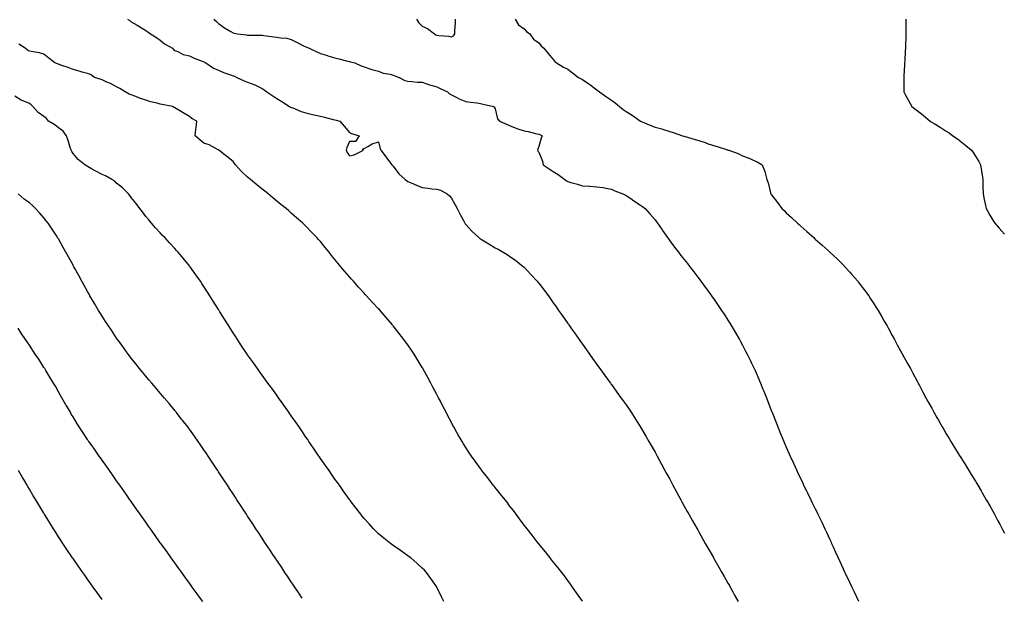
# Model space of a CAD drawing. Units: inches. Extents: x 963203 to 965843, y 7363898 to 7366538.
# Drawn here: x 964271 to 964948, y 7365515 to 7365912 of the extents above; entities that cross this region are included whole.
import ezdxf

# ---------------------------------------------------------------- set-up
doc = ezdxf.new("R2010")
doc.units = ezdxf.units.IN
doc.header["$MEASUREMENT"] = 0
doc.layers.add('Contour_96327363', color=7, linetype='Continuous', true_color=0x6f210b)

msp = doc.modelspace()

# ---------------------------------------------------------------- linework, layer by layer
at = {"layer": 'Contour_96327363'}
for points in [[(964345.54, 7365911.92, 3341), (964347.21, 7365911.08, 3341), (964348.05, 7365910.21, 3341), (964352.13, 7365907.84, 3341), (964353.3, 7365907.17, 3341), (964358.05, 7365904.19, 3341), (964359.38, 7365903.25, 3341), (964361.23, 7365901.92, 3341), (964365.4, 7365899.27, 3341), (964368.05, 7365897.5, 3341), (964371.03, 7365894.9, 3341), (964376.34, 7365891.92, 3341), (964377.18, 7365891.05, 3341), (964378.05, 7365890.4, 3341), (964380.54, 7365889.43, 3341), (964383.71, 7365887.58, 3341), (964388.05, 7365886.71, 3341), (964391.34, 7365885.21, 3341), (964396.77, 7365883.2, 3341), (964398.05, 7365882.68, 3341), (964398.5, 7365882.37, 3341), (964399.3, 7365881.92, 3341), (964404.48, 7365878.35, 3341), (964408.05, 7365876.8, 3341), (964411.51, 7365875.37, 3341), (964416.18, 7365873.78, 3341), (964418.05, 7365873.08, 3341), (964418.94, 7365872.81, 3341), (964420.65, 7365871.92, 3341), (964425.74, 7365869.6, 3341), (964428.05, 7365868.75, 3341), (964433.05, 7365866.92, 3341), (964438.05, 7365864.28, 3341), (964439.51, 7365863.39, 3341), (964441.19, 7365861.92, 3341), (964445.42, 7365859.29, 3341), (964448.05, 7365857.52, 3341), (964451.43, 7365855.29, 3341), (964456.82, 7365851.92, 3341), (964457.59, 7365851.46, 3341), (964458.05, 7365851.31, 3341), (964459, 7365850.97, 3341), (964464.74, 7365848.61, 3341), (964468.05, 7365847.58, 3341), (964472.64, 7365846.51, 3341), (964473.67, 7365846.3, 3341), (964478.05, 7365845.32, 3341), (964480.85, 7365844.72, 3341), (964486.83, 7365843.14, 3341), (964488.05, 7365842.85, 3341), (964488.81, 7365842.68, 3341), (964491.4, 7365841.92, 3341), (964494.47, 7365838.34, 3341), (964498.05, 7365834.12, 3341), (964499.44, 7365833.31, 3341), (964504.64, 7365831.92, 3341), (964502.09, 7365827.88, 3341), (964498.05, 7365827.91, 3341), (964496.24, 7365823.72, 3341), (964495.63, 7365821.92, 3341), (964496.47, 7365820.34, 3341), (964498.05, 7365818.09, 3341), (964501.28, 7365818.69, 3341), (964507.64, 7365821.92, 3341), (964506.98, 7365822.99, 3341), (964508.05, 7365823.03, 3341), (964510.55, 7365824.42, 3341), (964513.55, 7365826.42, 3341), (964518.05, 7365827.79, 3341), (964519.09, 7365822.96, 3341), (964519.46, 7365821.92, 3341), (964523.23, 7365817.1, 3341), (964524.2, 7365815.77, 3341), (964527.05, 7365811.92, 3341), (964527.54, 7365811.41, 3341), (964528.05, 7365811.01, 3341), (964531.89, 7365805.76, 3341), (964536.3, 7365801.92, 3341), (964537.2, 7365801.08, 3341), (964538.05, 7365800.54, 3341), (964540.49, 7365799.48, 3341), (964543.96, 7365797.83, 3341), (964548.05, 7365796.28, 3341), (964552.08, 7365795.95, 3341), (964554.51, 7365795.47, 3341), (964558.05, 7365795.11, 3341), (964560.64, 7365794.51, 3341), (964565.12, 7365791.92, 3341), (964566.75, 7365790.62, 3341), (964568.05, 7365789.07, 3341), (964570.58, 7365784.45, 3341), (964571.97, 7365781.92, 3341), (964574.02, 7365777.89, 3341), (964576.42, 7365773.56, 3341), (964577.3, 7365771.92, 3341), (964577.61, 7365771.48, 3341), (964578.05, 7365770.93, 3341), (964582.33, 7365766.2, 3341), (964586.91, 7365761.92, 3341), (964587.54, 7365761.41, 3341), (964588.05, 7365761.04, 3341), (964590.28, 7365759.7, 3341), (964593.74, 7365757.61, 3341), (964598.05, 7365754.98, 3341), (964600.08, 7365753.96, 3341), (964603.57, 7365751.92, 3341), (964606.36, 7365750.23, 3341), (964608.05, 7365749.08, 3341), (964612.29, 7365746.15, 3341), (964617.64, 7365741.92, 3341), (964617.85, 7365741.72, 3341), (964618.05, 7365741.51, 3341), (964622.74, 7365736.61, 3341), (964627.01, 7365731.92, 3341), (964627.47, 7365731.35, 3341), (964628.05, 7365730.62, 3341), (964631.84, 7365725.71, 3341), (964634.72, 7365721.92, 3341), (964636.08, 7365719.95, 3341), (964638.05, 7365717.16, 3341), (964640.2, 7365714.07, 3341), (964641.74, 7365711.92, 3341), (964644.34, 7365708.21, 3341), (964648.05, 7365703.04, 3341), (964648.51, 7365702.38, 3341), (964648.85, 7365701.92, 3341), (964650.65, 7365699.32, 3341), (964652.61, 7365696.48, 3341), (964655.83, 7365691.92, 3341), (964656.74, 7365690.61, 3341), (964658.05, 7365688.78, 3341), (964660.86, 7365684.73, 3341), (964662.86, 7365681.92, 3341), (964665.01, 7365678.88, 3341), (964668.05, 7365674.69, 3341), (964669.19, 7365673.06, 3341), (964670.02, 7365671.92, 3341), (964673.39, 7365667.26, 3341), (964675.26, 7365664.71, 3341), (964677.3, 7365661.92, 3341), (964677.62, 7365661.49, 3341), (964678.05, 7365660.92, 3341), (964681.82, 7365655.69, 3341), (964684.54, 7365651.92, 3341), (964686.01, 7365649.87, 3341), (964688.05, 7365647.06, 3341), (964690.12, 7365643.99, 3341), (964691.51, 7365641.92, 3341), (964694.09, 7365637.95, 3341), (964697.74, 7365632.23, 3341), (964697.94, 7365631.92, 3341), (964697.98, 7365631.85, 3341), (964698.05, 7365631.74, 3341), (964701.67, 7365625.55, 3341), (964703.78, 7365621.92, 3341), (964705.34, 7365619.21, 3341), (964708.05, 7365614.53, 3341), (964708.97, 7365612.84, 3341), (964709.46, 7365611.92, 3341), (964711.09, 7365608.88, 3341), (964712.46, 7365606.33, 3341), (964714.78, 7365601.92, 3341), (964715.93, 7365599.8, 3341), (964718.05, 7365595.95, 3341), (964719.44, 7365593.3, 3341), (964720.16, 7365591.92, 3341), (964722.61, 7365587.36, 3341), (964722.91, 7365586.79, 3341), (964725.59, 7365581.92, 3341), (964726.47, 7365580.34, 3341), (964728.05, 7365577.55, 3341), (964730.05, 7365573.92, 3341), (964731.17, 7365571.92, 3341), (964733.64, 7365567.51, 3341), (964735.23, 7365564.74, 3341), (964736.84, 7365561.92, 3341), (964737.28, 7365561.15, 3341), (964738.05, 7365559.8, 3341), (964740.87, 7365554.74, 3341), (964742.47, 7365551.92, 3341), (964744.5, 7365548.37, 3341), (964748.05, 7365542.19, 3341), (964748.15, 7365542.02, 3341), (964748.21, 7365541.92, 3341), (964748.41, 7365541.56, 3341), (964751.76, 7365535.63, 3341), (964753.88, 7365531.92, 3341), (964755.39, 7365529.26, 3341), (964758.05, 7365524.65, 3341), (964759.03, 7365522.9, 3341), (964759.57, 7365521.92, 3341), (964761.35, 7365518.62, 3341), (964762.55, 7365516.42, 3341), (964764.99, 7365511.92, 3341)], [(964404.81, 7365911.92, 3342), (964406.55, 7365910.41, 3342), (964408.05, 7365909, 3342), (964412.05, 7365905.93, 3342), (964416.43, 7365903.54, 3342), (964418.05, 7365902.57, 3342), (964418.54, 7365902.41, 3342), (964421.17, 7365901.92, 3342), (964427.24, 7365901.11, 3342), (964428.05, 7365901.04, 3342), (964428.96, 7365901.01, 3342), (964437.07, 7365900.94, 3342), (964438.05, 7365900.91, 3342), (964439.2, 7365900.77, 3342), (964445.99, 7365899.86, 3342), (964448.05, 7365899.61, 3342), (964450.9, 7365899.07, 3342), (964454.98, 7365898.86, 3342), (964458.05, 7365898.05, 3342), (964462.06, 7365895.94, 3342), (964466.06, 7365893.91, 3342), (964468.05, 7365892.89, 3342), (964468.75, 7365892.62, 3342), (964470.37, 7365891.92, 3342), (964475.6, 7365889.47, 3342), (964478.05, 7365888.45, 3342), (964483, 7365886.87, 3342), (964483.14, 7365886.83, 3342), (964488.05, 7365885.31, 3342), (964490.75, 7365884.62, 3342), (964496.84, 7365883.13, 3342), (964498.05, 7365882.83, 3342), (964498.75, 7365882.62, 3342), (964501.69, 7365881.92, 3342), (964506.13, 7365879.99, 3342), (964508.05, 7365879.24, 3342), (964512.05, 7365877.91, 3342), (964513.48, 7365877.34, 3342), (964518.05, 7365876.11, 3342), (964521.09, 7365874.96, 3342), (964525.89, 7365874.08, 3342), (964528.05, 7365873.46, 3342), (964529.13, 7365873, 3342), (964532.14, 7365871.92, 3342), (964535.96, 7365869.83, 3342), (964538.05, 7365869.28, 3342), (964540.85, 7365869.11, 3342), (964544.86, 7365868.72, 3342), (964548.05, 7365868.56, 3342), (964553, 7365866.87, 3342), (964553.13, 7365866.84, 3342), (964558.05, 7365865.4, 3342), (964560.36, 7365864.24, 3342), (964565.37, 7365861.92, 3342), (964566.83, 7365860.69, 3342), (964568.05, 7365859.89, 3342), (964571.83, 7365858.14, 3342), (964573.46, 7365857.33, 3342), (964578.05, 7365855.43, 3342), (964581.13, 7365855, 3342), (964585.55, 7365854.42, 3342), (964588.05, 7365854.07, 3342), (964589.78, 7365853.65, 3342), (964597.02, 7365851.92, 3342), (964597.52, 7365851.39, 3342), (964598.05, 7365850.3, 3342), (964599.63, 7365843.5, 3342), (964601, 7365841.92, 3342), (964605.97, 7365839.84, 3342), (964608.05, 7365838.93, 3342), (964613.05, 7365836.92, 3342), (964618.05, 7365835.2, 3342), (964620.89, 7365834.76, 3342), (964626.79, 7365833.18, 3342), (964628.05, 7365832.95, 3342), (964628.86, 7365832.74, 3342), (964630.42, 7365831.92, 3342), (964629.67, 7365830.3, 3342), (964628.05, 7365824.42, 3342), (964627.36, 7365822.61, 3342), (964627.24, 7365821.92, 3342), (964627.52, 7365821.39, 3342), (964628.05, 7365820.64, 3342), (964630.58, 7365814.45, 3342), (964631.17, 7365811.92, 3342), (964635.33, 7365809.2, 3342), (964638.05, 7365807.37, 3342), (964641.4, 7365805.26, 3342), (964645.93, 7365801.92, 3342), (964647.13, 7365801, 3342), (964648.05, 7365800.46, 3342), (964650.17, 7365799.8, 3342), (964654.66, 7365798.53, 3342), (964658.05, 7365797.39, 3342), (964662.84, 7365797.13, 3342), (964663.27, 7365797.14, 3342), (964668.05, 7365796.8, 3342), (964672.4, 7365796.26, 3342), (964674.14, 7365795.82, 3342), (964678.05, 7365795.22, 3342), (964680.25, 7365794.11, 3342), (964685.74, 7365791.92, 3342), (964687.34, 7365791.2, 3342), (964688.05, 7365790.85, 3342), (964691.29, 7365788.68, 3342), (964693.39, 7365787.26, 3342), (964698.05, 7365784.22, 3342), (964699.38, 7365783.24, 3342), (964701.1, 7365781.92, 3342), (964704.35, 7365778.22, 3342), (964708.05, 7365774.04, 3342), (964709.73, 7365771.92, 3342), (964712.82, 7365767.16, 3342), (964713, 7365766.87, 3342), (964716.46, 7365761.92, 3342), (964717.11, 7365760.98, 3342), (964718.05, 7365759.75, 3342), (964721.42, 7365755.29, 3342), (964724.14, 7365751.92, 3342), (964725.8, 7365749.67, 3342), (964728.05, 7365746.78, 3342), (964730.18, 7365744.05, 3342), (964731.91, 7365741.92, 3342), (964734.54, 7365738.41, 3342), (964738.05, 7365733.85, 3342), (964738.89, 7365732.76, 3342), (964739.54, 7365731.92, 3342), (964743.1, 7365726.96, 3342), (964743.32, 7365726.65, 3342), (964746.71, 7365721.92, 3342), (964747.26, 7365721.13, 3342), (964748.05, 7365720.01, 3342), (964751.38, 7365715.25, 3342), (964753.7, 7365711.92, 3342), (964755.42, 7365709.3, 3342), (964758.05, 7365705.21, 3342), (964759.33, 7365703.2, 3342), (964760.14, 7365701.92, 3342), (964763.07, 7365696.93, 3342), (964763.11, 7365696.86, 3342), (964765.97, 7365691.92, 3342), (964766.71, 7365690.58, 3342), (964768.05, 7365688.08, 3342), (964770.17, 7365684.04, 3342), (964771.25, 7365681.92, 3342), (964773.48, 7365677.35, 3342), (964774.25, 7365675.71, 3342), (964776.08, 7365671.92, 3342), (964776.69, 7365670.57, 3342), (964778.05, 7365667.49, 3342), (964779.74, 7365663.61, 3342), (964780.44, 7365661.92, 3342), (964782.1, 7365657.87, 3342), (964782.65, 7365656.52, 3342), (964784.51, 7365651.92, 3342), (964785.5, 7365649.37, 3342), (964788.05, 7365642.78, 3342), (964788.29, 7365642.16, 3342), (964788.38, 7365641.92, 3342), (964788.6, 7365641.37, 3342), (964791.12, 7365634.99, 3342), (964792.33, 7365631.92, 3342), (964793.98, 7365627.85, 3342), (964795.24, 7365624.73, 3342), (964796.38, 7365621.92, 3342), (964796.89, 7365620.76, 3342), (964798.05, 7365618.08, 3342), (964799.92, 7365613.8, 3342), (964800.75, 7365611.92, 3342), (964803.05, 7365606.92, 3342), (964805.3, 7365601.92, 3342), (964806.19, 7365600.06, 3342), (964808.05, 7365596.14, 3342), (964809.43, 7365593.3, 3342), (964810.08, 7365591.92, 3342), (964812.05, 7365587.92, 3342), (964812.72, 7365586.59, 3342), (964814.98, 7365581.92, 3342), (964816, 7365579.87, 3342), (964818.05, 7365575.62, 3342), (964819.29, 7365573.16, 3342), (964819.9, 7365571.92, 3342), (964821.64, 7365568.33, 3342), (964822.56, 7365566.44, 3342), (964824.7, 7365561.92, 3342), (964825.76, 7365559.63, 3342), (964828.05, 7365554.5, 3342), (964828.9, 7365552.77, 3342), (964829.3, 7365551.92, 3342), (964830.35, 7365549.61, 3342), (964832.04, 7365545.92, 3342), (964833.86, 7365541.92, 3342), (964835.14, 7365539.01, 3342), (964838.05, 7365532.44, 3342), (964838.23, 7365532.1, 3342), (964838.31, 7365531.92, 3342), (964838.57, 7365531.4, 3342), (964841.51, 7365525.37, 3342), (964843.2, 7365521.92, 3342), (964844.77, 7365518.64, 3342), (964847.84, 7365512.12, 3342)], [(964543.98, 7365911.92, 3343), (964545.58, 7365909.45, 3343), (964548.05, 7365907.13, 3343), (964551.6, 7365905.47, 3343), (964556.54, 7365901.92, 3343), (964557.42, 7365901.28, 3343), (964558.05, 7365900.92, 3343), (964559.3, 7365900.67, 3343), (964566.33, 7365900.2, 3343), (964568.05, 7365899.72, 3343), (964569.53, 7365900.44, 3343), (964570.43, 7365901.92, 3343), (964570.39, 7365904.26, 3343), (964570.77, 7365909.19, 3343), (964570.75, 7365911.92, 3343)], [(964611.86, 7365911.92, 3343), (964614.09, 7365907.95, 3343), (964618.05, 7365905.18, 3343), (964619.7, 7365903.57, 3343), (964621.87, 7365901.92, 3343), (964624.43, 7365898.3, 3343), (964628.05, 7365895.68, 3343), (964629.8, 7365893.67, 3343), (964631.62, 7365891.92, 3343), (964634.46, 7365888.33, 3343), (964638.05, 7365884.29, 3343), (964639.07, 7365882.94, 3343), (964640.15, 7365881.92, 3343), (964645.18, 7365879.04, 3343), (964648.05, 7365877.5, 3343), (964651.17, 7365875.03, 3343), (964655.37, 7365871.92, 3343), (964657.16, 7365871.03, 3343), (964658.05, 7365870.61, 3343), (964662.4, 7365867.58, 3343), (964663.17, 7365867.04, 3343), (964668.05, 7365863.41, 3343), (964668.88, 7365862.75, 3343), (964669.87, 7365861.92, 3343), (964674.68, 7365858.55, 3343), (964678.05, 7365856.26, 3343), (964680.58, 7365854.45, 3343), (964683.49, 7365851.92, 3343), (964686.05, 7365849.92, 3343), (964688.05, 7365848.54, 3343), (964692.16, 7365846.03, 3343), (964698.02, 7365841.92, 3343), (964698.05, 7365841.9, 3343), (964698.08, 7365841.89, 3343), (964705.11, 7365838.98, 3343), (964708.05, 7365837.73, 3343), (964712.65, 7365836.52, 3343), (964713.88, 7365836.09, 3343), (964718.05, 7365834.83, 3343), (964720.33, 7365834.2, 3343), (964726.84, 7365831.92, 3343), (964727.72, 7365831.59, 3343), (964728.05, 7365831.49, 3343), (964728.68, 7365831.29, 3343), (964735.51, 7365829.38, 3343), (964738.05, 7365828.52, 3343), (964743.02, 7365826.89, 3343), (964743.11, 7365826.86, 3343), (964748.05, 7365825.11, 3343), (964750.55, 7365824.42, 3343), (964757.84, 7365822.13, 3343), (964758.05, 7365822.07, 3343), (964758.71, 7365821.92, 3343), (964765.5, 7365819.37, 3343), (964768.05, 7365818.16, 3343), (964772.55, 7365816.42, 3343), (964774.48, 7365815.49, 3343), (964778.05, 7365813.89, 3343), (964779.38, 7365813.25, 3343), (964781.64, 7365811.92, 3343), (964783.45, 7365807.33, 3343), (964783.59, 7365806.39, 3343), (964784.84, 7365801.92, 3343), (964785.74, 7365799.61, 3343), (964787.26, 7365792.71, 3343), (964787.5, 7365791.92, 3343), (964787.76, 7365791.62, 3343), (964788.05, 7365791.23, 3343), (964792.13, 7365786, 3343), (964795.06, 7365781.92, 3343), (964796.59, 7365780.46, 3343), (964798.05, 7365779.04, 3343), (964801.78, 7365775.65, 3343), (964805.76, 7365771.92, 3343), (964806.96, 7365770.82, 3343), (964808.05, 7365769.79, 3343), (964812.25, 7365766.12, 3343), (964816.97, 7365761.92, 3343), (964817.53, 7365761.4, 3343), (964818.05, 7365760.92, 3343), (964822.84, 7365756.71, 3343), (964827, 7365752.97, 3343), (964828.05, 7365752.03, 3343), (964828.18, 7365751.92, 3343), (964833.24, 7365747.1, 3343), (964838.05, 7365742.32, 3343), (964838.26, 7365742.12, 3343), (964838.45, 7365741.92, 3343), (964841.88, 7365738.1, 3343), (964842.98, 7365736.86, 3343), (964847.28, 7365731.92, 3343), (964847.61, 7365731.48, 3343), (964848.05, 7365730.9, 3343), (964851.93, 7365725.8, 3343), (964854.8, 7365721.92, 3343), (964856.08, 7365719.95, 3343), (964858.05, 7365716.85, 3343), (964859.96, 7365713.84, 3343), (964861.17, 7365711.92, 3343), (964863.69, 7365707.57, 3343), (964865.48, 7365704.49, 3343), (964866.97, 7365701.92, 3343), (964867.35, 7365701.21, 3343), (964868.05, 7365699.91, 3343), (964870.86, 7365694.73, 3343), (964872.43, 7365691.92, 3343), (964874.41, 7365688.28, 3343), (964877.84, 7365682.13, 3343), (964877.96, 7365681.92, 3343), (964877.99, 7365681.86, 3343), (964878.05, 7365681.75, 3343), (964881.51, 7365675.38, 3343), (964883.42, 7365671.92, 3343), (964885.02, 7365668.89, 3343), (964888.05, 7365663.36, 3343), (964888.55, 7365662.42, 3343), (964888.83, 7365661.92, 3343), (964889.72, 7365660.25, 3343), (964892.01, 7365655.88, 3343), (964894.14, 7365651.92, 3343), (964895.51, 7365649.38, 3343), (964898.05, 7365644.74, 3343), (964899.05, 7365642.92, 3343), (964899.6, 7365641.92, 3343), (964901.63, 7365638.34, 3343), (964902.65, 7365636.52, 3343), (964905.29, 7365631.92, 3343), (964906.31, 7365630.18, 3343), (964908.05, 7365627.25, 3343), (964910.03, 7365623.9, 3343), (964911.2, 7365621.92, 3343), (964913.8, 7365617.67, 3343), (964916.24, 7365613.73, 3343), (964917.36, 7365611.92, 3343), (964917.62, 7365611.5, 3343), (964918.05, 7365610.83, 3343), (964921.46, 7365605.33, 3343), (964923.55, 7365601.92, 3343), (964925.29, 7365599.15, 3343), (964928.05, 7365594.63, 3343), (964929.06, 7365592.93, 3343), (964929.65, 7365591.92, 3343), (964931.99, 7365587.98, 3343), (964932.79, 7365586.65, 3343), (964935.56, 7365581.92, 3343), (964936.48, 7365580.34, 3343), (964938.05, 7365577.63, 3343), (964940.09, 7365573.96, 3343), (964941.21, 7365571.92, 3343), (964943.6, 7365567.47, 3343), (964944.82, 7365565.15, 3343), (964946.54, 7365561.92, 3343), (964947.05, 7365560.93, 3343), (964948.05, 7365559.01, 3343)], [(964880.19, 7365911.92, 3344), (964880.25, 7365909.72, 3344), (964880.33, 7365904.2, 3344), (964880.36, 7365901.92, 3344), (964880.31, 7365899.66, 3344), (964880.1, 7365893.97, 3344), (964880.03, 7365891.92, 3344), (964879.93, 7365890.04, 3344), (964879.53, 7365883.4, 3344), (964879.48, 7365881.92, 3344), (964879.4, 7365880.57, 3344), (964878.96, 7365872.83, 3344), (964878.92, 7365871.92, 3344), (964878.92, 7365871.06, 3344), (964878.83, 7365862.7, 3344), (964878.84, 7365861.92, 3344), (964879.87, 7365860.1, 3344), (964882.19, 7365856.06, 3344), (964884.47, 7365851.92, 3344), (964886.51, 7365850.38, 3344), (964888.05, 7365849.16, 3344), (964892.12, 7365845.99, 3344), (964896.93, 7365841.92, 3344), (964897.65, 7365841.51, 3344), (964898.05, 7365841.24, 3344), (964899.79, 7365840.18, 3344), (964903.88, 7365837.75, 3344), (964908.05, 7365834.98, 3344), (964909.95, 7365833.82, 3344), (964912.61, 7365831.92, 3344), (964915.77, 7365829.65, 3344), (964918.05, 7365827.83, 3344), (964921.42, 7365825.28, 3344), (964925.33, 7365821.92, 3344), (964926.48, 7365820.35, 3344), (964928.05, 7365817.86, 3344), (964930.37, 7365814.24, 3344), (964931.68, 7365811.92, 3344), (964932.39, 7365807.58, 3344), (964932.6, 7365806.47, 3344), (964933.27, 7365801.92, 3344), (964933.28, 7365797.16, 3344), (964933.28, 7365796.68, 3344), (964933.35, 7365791.92, 3344), (964934.18, 7365788.05, 3344), (964934.8, 7365785.17, 3344), (964935.49, 7365781.92, 3344), (964936.41, 7365780.27, 3344), (964938.05, 7365777.4, 3344), (964940.1, 7365773.97, 3344), (964941.41, 7365771.92, 3344), (964944.5, 7365768.37, 3344), (964948.05, 7365764.37, 3344)], [(964658.05, 7365512.14, 3340), (964654.09, 7365517.96, 3340), (964651.34, 7365521.92, 3340), (964649.97, 7365523.84, 3340), (964648.05, 7365526.46, 3340), (964645.72, 7365529.59, 3340), (964643.88, 7365531.92, 3340), (964641.32, 7365535.19, 3340), (964638.05, 7365539.2, 3340), (964636.86, 7365540.73, 3340), (964635.89, 7365541.92, 3340), (964632.4, 7365546.27, 3340), (964628.05, 7365551.57, 3340), (964627.9, 7365551.77, 3340), (964627.79, 7365551.92, 3340), (964626.96, 7365553.02, 3340), (964623.59, 7365557.45, 3340), (964620.1, 7365561.92, 3340), (964619.19, 7365563.06, 3340), (964618.05, 7365564.48, 3340), (964614.95, 7365568.83, 3340), (964612.65, 7365571.92, 3340), (964610.67, 7365574.53, 3340), (964608.05, 7365577.76, 3340), (964606.28, 7365580.15, 3340), (964604.88, 7365581.92, 3340), (964601.88, 7365585.75, 3340), (964598.05, 7365590.35, 3340), (964597.36, 7365591.23, 3340), (964596.78, 7365591.92, 3340), (964593.02, 7365596.89, 3340), (964592.8, 7365597.18, 3340), (964589.06, 7365601.92, 3340), (964588.64, 7365602.5, 3340), (964588.05, 7365603.29, 3340), (964584.45, 7365608.32, 3340), (964581.85, 7365611.92, 3340), (964580.34, 7365614.21, 3340), (964578.05, 7365617.72, 3340), (964576.41, 7365620.27, 3340), (964575.36, 7365621.92, 3340), (964572.7, 7365626.57, 3340), (964571.78, 7365628.18, 3340), (964569.66, 7365631.92, 3340), (964569.1, 7365632.97, 3340), (964568.05, 7365634.92, 3340), (964565.63, 7365639.5, 3340), (964564.34, 7365641.92, 3340), (964562.23, 7365646.1, 3340), (964560.47, 7365649.5, 3340), (964559.21, 7365651.92, 3340), (964558.82, 7365652.69, 3340), (964558.05, 7365654.18, 3340), (964555.38, 7365659.26, 3340), (964553.98, 7365661.92, 3340), (964551.91, 7365665.78, 3340), (964548.51, 7365671.92, 3340), (964548.34, 7365672.21, 3340), (964548.05, 7365672.71, 3340), (964544.55, 7365678.43, 3340), (964542.38, 7365681.92, 3340), (964540.66, 7365684.53, 3340), (964538.05, 7365688.33, 3340), (964536.55, 7365690.42, 3340), (964535.44, 7365691.92, 3340), (964532.21, 7365696.08, 3340), (964528.05, 7365701.36, 3340), (964527.8, 7365701.67, 3340), (964527.59, 7365701.92, 3340), (964524.55, 7365705.42, 3340), (964523.16, 7365707.03, 3340), (964519.03, 7365711.92, 3340), (964518.56, 7365712.43, 3340), (964518.05, 7365712.98, 3340), (964513.7, 7365717.57, 3340), (964509.69, 7365721.92, 3340), (964508.88, 7365722.75, 3340), (964508.05, 7365723.66, 3340), (964504.11, 7365727.98, 3340), (964500.74, 7365731.92, 3340), (964499.44, 7365733.31, 3340), (964498.05, 7365734.89, 3340), (964494.79, 7365738.66, 3340), (964492.16, 7365741.92, 3340), (964490.25, 7365744.11, 3340), (964488.05, 7365746.82, 3340), (964485.76, 7365749.63, 3340), (964484.04, 7365751.92, 3340), (964481.27, 7365755.14, 3340), (964478.05, 7365759.15, 3340), (964476.76, 7365760.63, 3340), (964475.69, 7365761.92, 3340), (964471.85, 7365765.72, 3340), (964468.05, 7365769.77, 3340), (964466.99, 7365770.86, 3340), (964466.01, 7365771.92, 3340), (964461.7, 7365775.57, 3340), (964458.05, 7365778.76, 3340), (964456.35, 7365780.23, 3340), (964454.47, 7365781.92, 3340), (964450.88, 7365784.75, 3340), (964448.05, 7365786.99, 3340), (964445.35, 7365789.22, 3340), (964442.14, 7365791.92, 3340), (964439.91, 7365793.77, 3340), (964438.05, 7365795.14, 3340), (964434.37, 7365798.24, 3340), (964429.99, 7365801.92, 3340), (964428.87, 7365802.74, 3340), (964428.05, 7365803.45, 3340), (964423.65, 7365807.52, 3340), (964419.71, 7365811.92, 3340), (964418.96, 7365812.83, 3340), (964418.05, 7365814.14, 3340), (964413.72, 7365817.6, 3340), (964408.14, 7365821.92, 3340), (964408.1, 7365821.97, 3340), (964408.05, 7365822.02, 3340), (964407.85, 7365822.11, 3340), (964401.68, 7365825.56, 3340), (964398.05, 7365826.79, 3340), (964395.22, 7365829.08, 3340), (964391.97, 7365831.92, 3340), (964392.43, 7365836.31, 3340), (964392.63, 7365837.34, 3340), (964393.05, 7365841.92, 3340), (964389.76, 7365843.63, 3340), (964388.05, 7365845, 3340), (964383.71, 7365847.59, 3340), (964380.28, 7365849.69, 3340), (964378.05, 7365851.05, 3340), (964377.46, 7365851.33, 3340), (964376.33, 7365851.92, 3340), (964369.38, 7365853.25, 3340), (964368.05, 7365853.54, 3340), (964365.81, 7365854.16, 3340), (964361.33, 7365855.2, 3340), (964358.05, 7365856.24, 3340), (964353.84, 7365857.71, 3340), (964351.14, 7365858.84, 3340), (964348.05, 7365860.02, 3340), (964346.66, 7365860.53, 3340), (964343.9, 7365861.92, 3340), (964340.34, 7365864.21, 3340), (964338.05, 7365865.4, 3340), (964333.86, 7365867.73, 3340), (964331.21, 7365868.76, 3340), (964328.05, 7365870.18, 3340), (964326.82, 7365870.69, 3340), (964322.85, 7365871.92, 3340), (964319.99, 7365873.86, 3340), (964318.05, 7365874.53, 3340), (964314.38, 7365875.59, 3340), (964312.39, 7365876.26, 3340), (964308.05, 7365877.37, 3340), (964304.83, 7365878.7, 3340), (964299.59, 7365880.37, 3340), (964298.05, 7365880.93, 3340), (964297.36, 7365881.23, 3340), (964295.64, 7365881.92, 3340), (964291.33, 7365885.2, 3340), (964288.05, 7365887.92, 3340), (964285, 7365888.87, 3340), (964280.59, 7365889.39, 3340), (964278.05, 7365889.98, 3340), (964276.88, 7365890.75, 3340), (964275.09, 7365891.92, 3340), (964270.84, 7365894.72, 3340)], [(964562.87, 7365511.92, 3339), (964561.29, 7365515.16, 3339), (964558.05, 7365521.74, 3339), (964557.99, 7365521.86, 3339), (964557.95, 7365521.92, 3339), (964557.73, 7365522.24, 3339), (964553.93, 7365527.8, 3339), (964550.9, 7365531.92, 3339), (964549.54, 7365533.42, 3339), (964548.05, 7365534.96, 3339), (964544.41, 7365538.28, 3339), (964540.07, 7365541.92, 3339), (964538.92, 7365542.78, 3339), (964538.05, 7365543.41, 3339), (964533.06, 7365546.93, 3339), (964532.97, 7365547, 3339), (964528.05, 7365550.46, 3339), (964527.22, 7365551.09, 3339), (964526.16, 7365551.92, 3339), (964521.64, 7365555.51, 3339), (964518.05, 7365558.5, 3339), (964516.31, 7365560.18, 3339), (964514.58, 7365561.92, 3339), (964511.44, 7365565.31, 3339), (964508.05, 7365569.07, 3339), (964506.78, 7365570.65, 3339), (964505.76, 7365571.92, 3339), (964502.45, 7365576.32, 3339), (964498.52, 7365581.45, 3339), (964498.16, 7365581.92, 3339), (964498.12, 7365581.98, 3339), (964498.05, 7365582.07, 3339), (964493.99, 7365587.86, 3339), (964491.08, 7365591.92, 3339), (964489.83, 7365593.7, 3339), (964488.05, 7365596.08, 3339), (964485.66, 7365599.53, 3339), (964483.97, 7365601.92, 3339), (964481.55, 7365605.42, 3339), (964478.05, 7365610.29, 3339), (964477.4, 7365611.27, 3339), (964476.95, 7365611.92, 3339), (964474.7, 7365615.27, 3339), (964473.38, 7365617.25, 3339), (964470.17, 7365621.92, 3339), (964469.32, 7365623.18, 3339), (964468.05, 7365624.97, 3339), (964465.27, 7365629.14, 3339), (964463.36, 7365631.92, 3339), (964461.2, 7365635.08, 3339), (964458.05, 7365639.57, 3339), (964457.09, 7365640.97, 3339), (964456.43, 7365641.92, 3339), (964452.97, 7365646.84, 3339), (964452.54, 7365647.43, 3339), (964449.27, 7365651.92, 3339), (964448.76, 7365652.64, 3339), (964448.05, 7365653.6, 3339), (964444.57, 7365658.44, 3339), (964442.01, 7365661.92, 3339), (964440.36, 7365664.23, 3339), (964438.05, 7365667.38, 3339), (964436.14, 7365670.01, 3339), (964434.71, 7365671.92, 3339), (964431.99, 7365675.85, 3339), (964428.05, 7365681.35, 3339), (964427.82, 7365681.68, 3339), (964427.64, 7365681.92, 3339), (964426.83, 7365683.14, 3339), (964423.82, 7365687.69, 3339), (964420.98, 7365691.92, 3339), (964419.85, 7365693.71, 3339), (964418.05, 7365696.53, 3339), (964415.96, 7365699.83, 3339), (964414.61, 7365701.92, 3339), (964412.1, 7365705.97, 3339), (964408.94, 7365711.03, 3339), (964408.38, 7365711.92, 3339), (964408.26, 7365712.13, 3339), (964408.05, 7365712.46, 3339), (964404.42, 7365718.29, 3339), (964402.14, 7365721.92, 3339), (964400.56, 7365724.43, 3339), (964398.05, 7365728.31, 3339), (964396.62, 7365730.49, 3339), (964395.65, 7365731.92, 3339), (964392.51, 7365736.38, 3339), (964389.66, 7365740.31, 3339), (964388.5, 7365741.92, 3339), (964388.3, 7365742.18, 3339), (964388.05, 7365742.51, 3339), (964383.82, 7365747.69, 3339), (964380.24, 7365751.92, 3339), (964379.21, 7365753.09, 3339), (964378.05, 7365754.37, 3339), (964374.46, 7365758.32, 3339), (964371.08, 7365761.92, 3339), (964369.6, 7365763.47, 3339), (964368.05, 7365765.08, 3339), (964364.83, 7365768.69, 3339), (964361.99, 7365771.92, 3339), (964360.15, 7365774.02, 3339), (964358.05, 7365776.45, 3339), (964355.71, 7365779.58, 3339), (964354.01, 7365781.92, 3339), (964351.39, 7365785.26, 3339), (964348.05, 7365789.43, 3339), (964347.01, 7365790.87, 3339), (964346.18, 7365791.92, 3339), (964342.12, 7365795.99, 3339), (964338.05, 7365799.41, 3339), (964336.71, 7365800.58, 3339), (964334.84, 7365801.92, 3339), (964330.37, 7365804.25, 3339), (964328.05, 7365805.21, 3339), (964323.67, 7365807.55, 3339), (964320.8, 7365809.17, 3339), (964318.05, 7365810.69, 3339), (964317.3, 7365811.17, 3339), (964316.14, 7365811.92, 3339), (964311.59, 7365815.46, 3339), (964308.05, 7365819.72, 3339), (964307.17, 7365821.05, 3339), (964306.77, 7365821.92, 3339), (964306.15, 7365823.82, 3339), (964304.82, 7365828.69, 3339), (964303.58, 7365831.92, 3339), (964301.21, 7365835.09, 3339), (964298.05, 7365837.31, 3339), (964295.46, 7365839.33, 3339), (964291.32, 7365841.92, 3339), (964289.91, 7365843.77, 3339), (964288.05, 7365845.1, 3339), (964284.06, 7365847.93, 3339), (964280.41, 7365851.92, 3339), (964279.25, 7365853.12, 3339), (964278.05, 7365854.02, 3339), (964274.25, 7365855.72, 3339), (964272.5, 7365856.37, 3339), (964268.05, 7365859.04, 3339)], [(964465.58, 7365514.39, 3338), (964463.54, 7365517.41, 3338), (964460.4, 7365521.92, 3338), (964459.46, 7365523.33, 3338), (964458.05, 7365525.4, 3338), (964455.44, 7365529.31, 3338), (964453.67, 7365531.92, 3338), (964451.44, 7365535.3, 3338), (964448.05, 7365540.3, 3338), (964447.41, 7365541.27, 3338), (964446.97, 7365541.92, 3338), (964444.9, 7365545.08, 3338), (964443.43, 7365547.31, 3338), (964440.36, 7365551.92, 3338), (964439.45, 7365553.31, 3338), (964438.05, 7365555.43, 3338), (964435.48, 7365559.35, 3338), (964433.77, 7365561.92, 3338), (964431.51, 7365565.38, 3338), (964428.05, 7365570.64, 3338), (964427.21, 7365571.92, 3338), (964425.6, 7365574.37, 3338), (964423.59, 7365577.45, 3338), (964420.65, 7365581.92, 3338), (964419.62, 7365583.49, 3338), (964418.05, 7365585.88, 3338), (964415.66, 7365589.53, 3338), (964414.09, 7365591.92, 3338), (964411.69, 7365595.56, 3338), (964408.05, 7365601.09, 3338), (964407.72, 7365601.59, 3338), (964407.5, 7365601.92, 3338), (964406.42, 7365603.55, 3338), (964403.74, 7365607.61, 3338), (964400.92, 7365611.92, 3338), (964399.77, 7365613.63, 3338), (964398.05, 7365616.17, 3338), (964395.73, 7365619.6, 3338), (964394.12, 7365621.92, 3338), (964391.59, 7365625.46, 3338), (964388.05, 7365630.32, 3338), (964387.38, 7365631.25, 3338), (964386.88, 7365631.92, 3338), (964383.01, 7365636.88, 3338), (964382.69, 7365637.28, 3338), (964379.04, 7365641.92, 3338), (964378.59, 7365642.46, 3338), (964378.05, 7365643.11, 3338), (964374.05, 7365647.91, 3338), (964370.68, 7365651.92, 3338), (964369.48, 7365653.34, 3338), (964368.05, 7365655, 3338), (964364.87, 7365658.73, 3338), (964362.11, 7365661.92, 3338), (964360.26, 7365664.13, 3338), (964358.05, 7365666.73, 3338), (964355.7, 7365669.57, 3338), (964353.76, 7365671.92, 3338), (964351.26, 7365675.13, 3338), (964348.05, 7365679.23, 3338), (964346.89, 7365680.76, 3338), (964346.01, 7365681.92, 3338), (964342.65, 7365686.52, 3338), (964340.37, 7365689.6, 3338), (964338.66, 7365691.92, 3338), (964338.41, 7365692.28, 3338), (964338.05, 7365692.79, 3338), (964334.44, 7365698.31, 3338), (964332.01, 7365701.92, 3338), (964330.46, 7365704.33, 3338), (964328.05, 7365708.03, 3338), (964326.57, 7365710.44, 3338), (964325.64, 7365711.92, 3338), (964322.82, 7365716.69, 3338), (964322.15, 7365717.82, 3338), (964319.72, 7365721.92, 3338), (964319.1, 7365722.98, 3338), (964318.05, 7365724.83, 3338), (964315.51, 7365729.38, 3338), (964314.08, 7365731.92, 3338), (964311.95, 7365735.81, 3338), (964309.27, 7365740.7, 3338), (964308.6, 7365741.92, 3338), (964308.4, 7365742.28, 3338), (964308.05, 7365742.93, 3338), (964304.85, 7365748.72, 3338), (964303.1, 7365751.92, 3338), (964301.3, 7365755.17, 3338), (964298.05, 7365760.98, 3338), (964297.71, 7365761.58, 3338), (964297.5, 7365761.92, 3338), (964296.48, 7365763.49, 3338), (964293.8, 7365767.67, 3338), (964290.93, 7365771.92, 3338), (964289.66, 7365773.53, 3338), (964288.05, 7365775.51, 3338), (964285.03, 7365778.9, 3338), (964282.38, 7365781.92, 3338), (964280.11, 7365783.98, 3338), (964278.05, 7365785.72, 3338), (964274.52, 7365788.39, 3338), (964270.26, 7365791.92, 3338)], [(964397.22, 7365511.92, 3337), (964395.07, 7365514.9, 3337), (964393.38, 7365517.25, 3337), (964389.98, 7365521.92, 3337), (964389.17, 7365523.05, 3337), (964388.05, 7365524.6, 3337), (964384.98, 7365528.85, 3337), (964382.77, 7365531.92, 3337), (964380.8, 7365534.67, 3337), (964378.05, 7365538.48, 3337), (964376.61, 7365540.48, 3337), (964375.57, 7365541.92, 3337), (964372.43, 7365546.3, 3337), (964369.25, 7365550.72, 3337), (964368.39, 7365551.92, 3337), (964368.25, 7365552.12, 3337), (964368.05, 7365552.4, 3337), (964364.1, 7365557.97, 3337), (964361.26, 7365561.92, 3337), (964359.93, 7365563.81, 3337), (964358.05, 7365566.45, 3337), (964355.78, 7365569.66, 3337), (964354.16, 7365571.92, 3337), (964351.65, 7365575.52, 3337), (964348.05, 7365580.59, 3337), (964347.5, 7365581.37, 3337), (964347.11, 7365581.92, 3337), (964344.96, 7365585.01, 3337), (964343.4, 7365587.27, 3337), (964340.12, 7365591.92, 3337), (964339.28, 7365593.15, 3337), (964338.05, 7365594.89, 3337), (964335.16, 7365599.03, 3337), (964333.1, 7365601.92, 3337), (964331.01, 7365604.88, 3337), (964328.05, 7365608.96, 3337), (964326.84, 7365610.71, 3337), (964325.99, 7365611.92, 3337), (964322.72, 7365616.59, 3337), (964321.14, 7365618.84, 3337), (964318.96, 7365621.92, 3337), (964318.58, 7365622.45, 3337), (964318.05, 7365623.2, 3337), (964314.59, 7365628.47, 3337), (964312.38, 7365631.92, 3337), (964310.7, 7365634.56, 3337), (964308.05, 7365638.8, 3337), (964306.89, 7365640.76, 3337), (964306.22, 7365641.92, 3337), (964303.71, 7365646.26, 3337), (964303.23, 7365647.1, 3337), (964300.44, 7365651.92, 3337), (964299.56, 7365653.44, 3337), (964298.05, 7365656.07, 3337), (964295.91, 7365659.78, 3337), (964294.67, 7365661.92, 3337), (964292.18, 7365666.05, 3337), (964289.42, 7365670.56, 3337), (964288.58, 7365671.92, 3337), (964288.37, 7365672.24, 3337), (964288.05, 7365672.75, 3337), (964284.47, 7365678.33, 3337), (964282.13, 7365681.92, 3337), (964280.5, 7365684.37, 3337), (964278.05, 7365688.02, 3337), (964276.49, 7365690.36, 3337), (964275.44, 7365691.92, 3337), (964272.48, 7365696.36, 3337), (964270.27, 7365699.71, 3337)], [(964328.05, 7365513.39, 3336), (964324.47, 7365518.34, 3336), (964321.87, 7365521.92, 3336), (964320.28, 7365524.14, 3336), (964318.05, 7365527.23, 3336), (964316.11, 7365529.98, 3336), (964314.75, 7365531.92, 3336), (964311.99, 7365535.86, 3336), (964308.05, 7365541.5, 3336), (964307.88, 7365541.75, 3336), (964307.77, 7365541.92, 3336), (964307.2, 7365542.77, 3336), (964303.87, 7365547.74, 3336), (964301.09, 7365551.92, 3336), (964299.88, 7365553.75, 3336), (964298.05, 7365556.53, 3336), (964295.97, 7365559.84, 3336), (964294.67, 7365561.92, 3336), (964292.13, 7365566, 3336), (964289.13, 7365570.83, 3336), (964288.46, 7365571.92, 3336), (964288.3, 7365572.17, 3336), (964288.05, 7365572.58, 3336), (964284.53, 7365578.4, 3336), (964282.42, 7365581.92, 3336), (964280.78, 7365584.65, 3336), (964278.05, 7365589.23, 3336), (964277.05, 7365590.92, 3336), (964276.46, 7365591.92, 3336), (964274.16, 7365595.81, 3336), (964273.33, 7365597.21, 3336), (964270.56, 7365601.92, 3336)]]:
    msp.add_polyline3d(points, dxfattribs=at)

doc.saveas('drawing.dxf')
